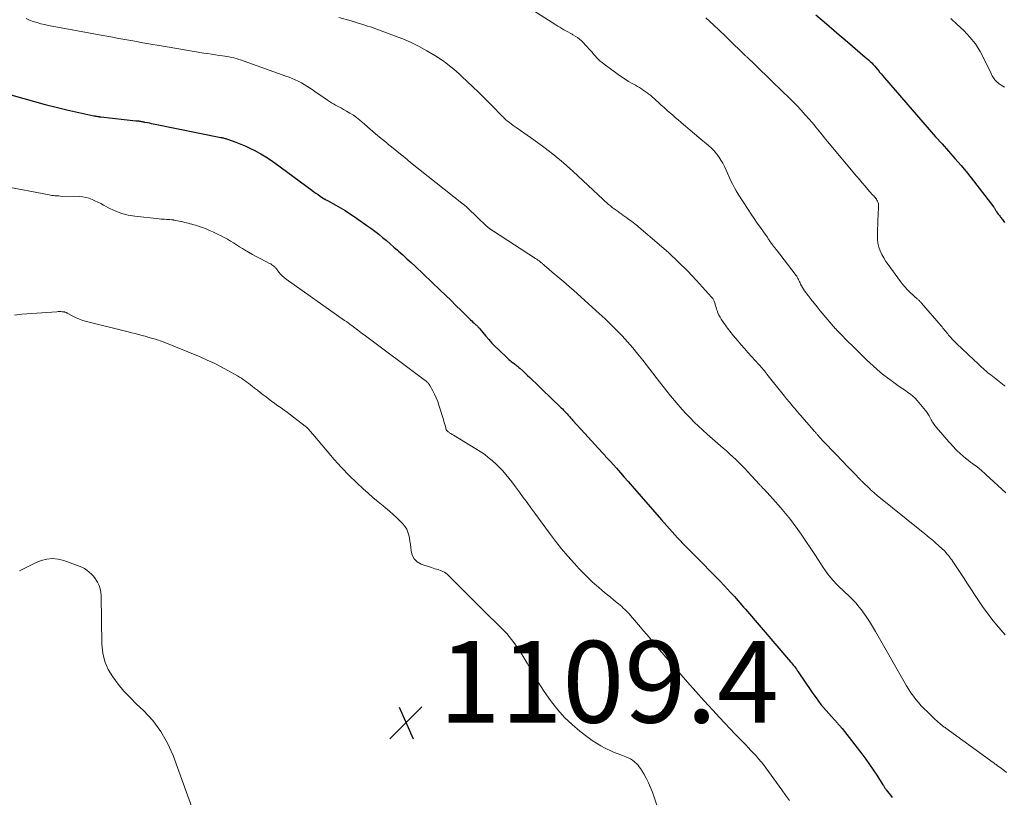
# Model space of a CAD drawing. Units: feet. Extents: x 1944998 to 1950027, y 560000 to 565000.
# Drawn here: x 1947215 to 1947456, y 560215 to 560405 of the extents above; entities that cross this region are included whole.
import ezdxf

# ---------------------------------------------------------------- set-up
doc = ezdxf.new("R2010")
doc.units = ezdxf.units.FT
doc.header["$LTSCALE"] = 100
doc.header["$MEASUREMENT"] = 0
for name, color, linetype, lineweight in [('CONTOUR INDEX', 32, 'Continuous', 25), ('CONTOUR INTERMEDIATE', 40, 'Continuous', 15), ('SPOT ELEVATION', 7, 'Continuous', 15)]:
    doc.layers.add(name, color=color, linetype=linetype, lineweight=lineweight)
doc.styles.add('slant', font='romans.shx', dxfattribs={"oblique": 14.999978})

# ---------------------------------------------------------------- blocks, each defined once
blk = doc.blocks.new('SPOT')
at = {"layer": 'SPOT ELEVATION', "lineweight": 25}
for p, q in [((-3.95, -3.95), (3.86, 3.85)), ((-1.67, 3.81), (1.74, -3.97))]:
    blk.add_line(p, q, dxfattribs=at)

msp = doc.modelspace()

# ---------------------------------------------------------------- linework, layer by layer
at = {"layer": 'CONTOUR INDEX', "flags": 128}
for points, elevation in [([(1947410.21, 560406.19), (1947412.77, 560403.97), (1947415.34, 560401.76), (1947417.92, 560399.56), (1947422.29, 560395.88), (1947422.69, 560395.53), (1947423.09, 560395.17), (1947423.49, 560394.81), (1947423.87, 560394.44), (1947424.25, 560394.06), (1947424.62, 560393.67), (1947424.96, 560393.27), (1947425.3, 560392.85), (1947425.41, 560392.71), (1947425.8, 560392.21), (1947426.2, 560391.73), (1947426.6, 560391.25), (1947427.01, 560390.77), (1947436.36, 560379.94), (1947437.92, 560378.15), (1947439.49, 560376.37), (1947441.08, 560374.61), (1947442.67, 560372.85), (1947444.25, 560371.08), (1947445.8, 560369.29), (1947447.3, 560367.46), (1947448.77, 560365.59), (1947453.75, 560359.12), (1947453.84, 560358.99), (1947453.94, 560358.85), (1947454.02, 560358.71), (1947454.1, 560358.57), (1947454.18, 560358.43), (1947454.27, 560358.29), (1947454.35, 560358.15), (1947454.44, 560358.01), (1947454.7, 560357.63), (1947454.84, 560357.43), (1947454.98, 560357.24), (1947455.13, 560357.06), (1947455.29, 560356.87), (1947455.44, 560356.69), (1947455.59, 560356.51), (1947455.73, 560356.31), (1947455.87, 560356.12), (1947456.38, 560355.36)], 1080), ([(1947211.94, 560386.98), (1947216.23, 560385.73), (1947218.85, 560384.98), (1947221.49, 560384.27), (1947224.13, 560383.62), (1947226.79, 560382.99), (1947233.4, 560381.5), (1947233.61, 560381.46), (1947233.82, 560381.42), (1947234.03, 560381.38), (1947234.24, 560381.35), (1947234.51, 560381.31), (1947234.58, 560381.3), (1947234.65, 560381.29), (1947234.73, 560381.28), (1947234.8, 560381.27), (1947234.87, 560381.26), (1947234.95, 560381.25), (1947235.02, 560381.24), (1947235.09, 560381.24), (1947243.65, 560380.3), (1947243.89, 560380.28), (1947244.12, 560380.25), (1947244.36, 560380.22), (1947244.6, 560380.18), (1947244.84, 560380.15), (1947244.96, 560380.13), (1947245.07, 560380.11), (1947245.19, 560380.09), (1947245.31, 560380.06), (1947245.43, 560380.04), (1947245.55, 560380.02), (1947245.66, 560379.99), (1947245.78, 560379.97), (1947246.49, 560379.82), (1947246.97, 560379.73), (1947247.44, 560379.63), (1947247.92, 560379.53), (1947248.39, 560379.44), (1947264.48, 560376.22), (1947264.69, 560376.17), (1947264.89, 560376.13), (1947265.1, 560376.08), (1947265.3, 560376.03), (1947265.5, 560375.97), (1947265.7, 560375.91), (1947265.9, 560375.85), (1947266.1, 560375.78), (1947268.17, 560375.04), (1947269.39, 560374.57), (1947270.59, 560374.07), (1947271.77, 560373.52), (1947272.94, 560372.93), (1947273.08, 560372.85), (1947274.29, 560372.17), (1947275.48, 560371.46), (1947276.64, 560370.7), (1947277.78, 560369.9), (1947286.75, 560363.29), (1947287.26, 560362.92), (1947287.78, 560362.55), (1947288.29, 560362.19), (1947288.82, 560361.83), (1947289.65, 560361.26), (1947289.76, 560361.19), (1947289.87, 560361.12), (1947289.99, 560361.06), (1947290.1, 560361), (1947290.22, 560360.94), (1947290.34, 560360.87), (1947290.45, 560360.81), (1947290.57, 560360.75), (1947292.65, 560359.62), (1947293.79, 560358.98), (1947294.92, 560358.31), (1947296.02, 560357.6), (1947297.11, 560356.86), (1947300.21, 560354.68), (1947301.2, 560353.97), (1947302.17, 560353.25), (1947303.13, 560352.5), (1947304.07, 560351.73), (1947305.01, 560350.95), (1947305.93, 560350.16), (1947306.86, 560349.37), (1947307.77, 560348.57), (1947308.01, 560348.36), (1947309.04, 560347.45), (1947310.06, 560346.52), (1947311.07, 560345.59), (1947312.07, 560344.65), (1947318.16, 560338.85), (1947319.47, 560337.6), (1947320.77, 560336.35), (1947322.06, 560335.08), (1947323.34, 560333.81), (1947325.29, 560331.87), (1947325.6, 560331.57), (1947325.91, 560331.27), (1947326.22, 560330.99), (1947326.54, 560330.7), (1947326.91, 560330.37), (1947327.05, 560330.25), (1947327.18, 560330.13), (1947327.3, 560330.01), (1947327.43, 560329.88), (1947327.55, 560329.75), (1947327.67, 560329.62), (1947327.78, 560329.49), (1947327.9, 560329.35), (1947329.4, 560327.55), (1947330.12, 560326.7), (1947330.87, 560325.86), (1947331.65, 560325.06), (1947332.45, 560324.27), (1947334.74, 560322.09), (1947335.02, 560321.84), (1947335.3, 560321.6), (1947335.59, 560321.37), (1947335.88, 560321.14), (1947336.07, 560321.01), (1947336.27, 560320.86), (1947336.48, 560320.71), (1947336.69, 560320.56), (1947336.89, 560320.4), (1947337.09, 560320.25), (1947337.29, 560320.09), (1947337.48, 560319.92), (1947337.67, 560319.75), (1947338.44, 560319.04), (1947339.01, 560318.5), (1947339.57, 560317.97), (1947340.14, 560317.43), (1947340.7, 560316.89), (1947341.74, 560315.89), (1947342.75, 560314.91), (1947343.77, 560313.94), (1947344.78, 560312.96), (1947345.79, 560311.98), (1947347.22, 560310.61), (1947347.52, 560310.32), (1947347.82, 560310.03), (1947348.11, 560309.74), (1947348.4, 560309.44), (1947348.69, 560309.14), (1947348.97, 560308.84), (1947349.26, 560308.54), (1947349.54, 560308.23), (1947349.55, 560308.21), (1947349.84, 560307.9), (1947350.12, 560307.58), (1947350.41, 560307.26), (1947350.7, 560306.95), (1947353.6, 560303.76), (1947354.41, 560302.87), (1947355.23, 560301.97), (1947356.04, 560301.08), (1947356.85, 560300.18), (1947358.02, 560298.9), (1947358.25, 560298.64), (1947358.48, 560298.39), (1947358.71, 560298.13), (1947358.94, 560297.87), (1947359.17, 560297.62), (1947359.41, 560297.36), (1947359.64, 560297.1), (1947359.87, 560296.85), (1947361.35, 560295.21), (1947362.32, 560294.14), (1947363.28, 560293.06), (1947364.24, 560291.97), (1947365.19, 560290.88), (1947372.4, 560282.57), (1947373.04, 560281.84), (1947373.68, 560281.11), (1947374.32, 560280.38), (1947374.97, 560279.65), (1947375.62, 560278.93), (1947376.28, 560278.21), (1947376.95, 560277.51), (1947377.63, 560276.81), (1947382.81, 560271.58), (1947384.07, 560270.3), (1947385.32, 560269.02), (1947386.56, 560267.73), (1947387.8, 560266.43), (1947389.32, 560264.83), (1947389.79, 560264.33), (1947390.25, 560263.82), (1947390.71, 560263.31), (1947391.15, 560262.79), (1947391.6, 560262.26), (1947392.04, 560261.74), (1947392.49, 560261.22), (1947392.93, 560260.7), (1947403.98, 560247.87), (1947404.23, 560247.57), (1947404.47, 560247.27), (1947404.72, 560246.97), (1947404.96, 560246.67), (1947405.19, 560246.36), (1947405.42, 560246.04), (1947405.65, 560245.73), (1947405.87, 560245.41), (1947409.12, 560240.6), (1947409.68, 560239.79), (1947410.25, 560239), (1947410.84, 560238.22), (1947411.44, 560237.44), (1947412.07, 560236.68), (1947412.7, 560235.93), (1947413.34, 560235.2), (1947414, 560234.47), (1947415.45, 560232.87), (1947415.6, 560232.71), (1947415.75, 560232.54), (1947415.9, 560232.37), (1947416.04, 560232.21), (1947416.19, 560232.04), (1947416.33, 560231.87), (1947416.47, 560231.7), (1947416.61, 560231.52), (1947421.45, 560225.29), (1947422.41, 560224.02), (1947423.34, 560222.73), (1947424.24, 560221.42), (1947425.11, 560220.09), (1947426.63, 560217.72), (1947426.73, 560217.57), (1947426.82, 560217.41), (1947426.92, 560217.26), (1947427.02, 560217.11), (1947427.12, 560216.95), (1947427.23, 560216.8), (1947427.33, 560216.66), (1947427.44, 560216.51), (1947428.04, 560215.74), (1947428.46, 560215.21), (1947428.88, 560214.68)], 1100)]:
    msp.add_lwpolyline(points, dxfattribs=dict(at, elevation=elevation))
at = {"layer": 'CONTOUR INTERMEDIATE', "flags": 128}
for points, elevation in [([(1947336.64, 560410.09), (1947346.52, 560403.75), (1947347.01, 560403.44), (1947347.5, 560403.15), (1947347.99, 560402.86), (1947348.49, 560402.57), (1947348.99, 560402.29), (1947349.49, 560402.01), (1947349.99, 560401.73), (1947350.48, 560401.45), (1947350.68, 560401.34), (1947351.23, 560400.99), (1947351.78, 560400.63), (1947352.29, 560400.22), (1947352.79, 560399.8), (1947353.26, 560399.34), (1947353.73, 560398.88), (1947354.18, 560398.4), (1947354.61, 560397.91), (1947354.98, 560397.47), (1947355.37, 560397.03), (1947355.76, 560396.58), (1947356.16, 560396.14), (1947356.57, 560395.7), (1947356.98, 560395.28), (1947357.41, 560394.88), (1947357.87, 560394.5), (1947358.33, 560394.13), (1947361.79, 560391.59), (1947362.62, 560391), (1947363.46, 560390.44), (1947364.33, 560389.91), (1947365.21, 560389.4), (1947366, 560388.97), (1947366.49, 560388.69), (1947366.98, 560388.4), (1947367.47, 560388.1), (1947367.94, 560387.8), (1947368.41, 560387.47), (1947368.87, 560387.14), (1947369.31, 560386.78), (1947369.75, 560386.42), (1947370.97, 560385.35), (1947371.65, 560384.74), (1947372.34, 560384.13), (1947373.02, 560383.52), (1947373.7, 560382.91), (1947374.38, 560382.3), (1947375.06, 560381.69), (1947375.75, 560381.09), (1947376.44, 560380.49), (1947377.21, 560379.84), (1947378.29, 560378.92), (1947379.37, 560378), (1947380.46, 560377.09), (1947381.55, 560376.17), (1947383.92, 560374.2), (1947384.61, 560373.57), (1947385.26, 560372.91), (1947385.85, 560372.2), (1947386.41, 560371.45), (1947386.91, 560370.67), (1947387.39, 560369.87), (1947387.82, 560369.05), (1947388.23, 560368.21), (1947389.48, 560365.45), (1947389.86, 560364.65), (1947390.27, 560363.86), (1947390.71, 560363.09), (1947391.18, 560362.33), (1947393.59, 560358.57), (1947394.32, 560357.44), (1947395.07, 560356.33), (1947395.84, 560355.22), (1947396.62, 560354.13), (1947397.94, 560352.31), (1947398.07, 560352.13), (1947398.19, 560351.95), (1947398.31, 560351.77), (1947398.43, 560351.58), (1947398.54, 560351.4), (1947398.66, 560351.21), (1947398.78, 560351.02), (1947398.89, 560350.84), (1947398.96, 560350.74), (1947399.1, 560350.53), (1947399.24, 560350.32), (1947399.39, 560350.12), (1947399.54, 560349.91), (1947399.63, 560349.8), (1947399.74, 560349.66), (1947399.86, 560349.51), (1947399.97, 560349.37), (1947400.08, 560349.23), (1947400.2, 560349.08), (1947400.31, 560348.94), (1947400.43, 560348.79), (1947400.54, 560348.65), (1947405.14, 560342.76), (1947405.32, 560342.51), (1947405.49, 560342.25), (1947405.65, 560341.99), (1947405.79, 560341.71), (1947405.93, 560341.43), (1947406.06, 560341.15), (1947406.19, 560340.87), (1947406.32, 560340.59), (1947406.46, 560340.3), (1947406.67, 560339.88), (1947406.9, 560339.47), (1947407.15, 560339.07), (1947407.42, 560338.69), (1947408.28, 560337.52), (1947409.01, 560336.57), (1947409.74, 560335.63), (1947410.5, 560334.7), (1947411.26, 560333.79), (1947415.03, 560329.38), (1947415.08, 560329.32), (1947415.13, 560329.26), (1947415.18, 560329.21), (1947415.23, 560329.15), (1947415.28, 560329.1), (1947415.33, 560329.04), (1947415.39, 560328.99), (1947415.44, 560328.93), (1947415.57, 560328.8), (1947415.69, 560328.69), (1947415.81, 560328.57), (1947415.93, 560328.45), (1947416.05, 560328.33), (1947418.13, 560326.21), (1947419, 560325.33), (1947419.88, 560324.45), (1947420.76, 560323.58), (1947421.65, 560322.71), (1947421.81, 560322.55), (1947422.62, 560321.77), (1947423.44, 560320.99), (1947424.27, 560320.23), (1947425.11, 560319.48), (1947425.96, 560318.74), (1947426.83, 560318.03), (1947427.73, 560317.34), (1947428.63, 560316.67), (1947430.24, 560315.52), (1947430.86, 560315.09), (1947431.48, 560314.65), (1947432.11, 560314.22), (1947432.74, 560313.8), (1947433.35, 560313.35), (1947433.93, 560312.87), (1947434.47, 560312.35), (1947434.98, 560311.79), (1947437, 560309.38), (1947437.33, 560308.96), (1947437.65, 560308.51), (1947437.93, 560308.05), (1947438.2, 560307.58), (1947438.45, 560307.08), (1947438.58, 560306.85), (1947438.71, 560306.62), (1947438.85, 560306.39), (1947438.99, 560306.16), (1947439.14, 560305.94), (1947439.3, 560305.73), (1947439.46, 560305.52), (1947439.64, 560305.31), (1947441.3, 560303.39), (1947441.8, 560302.82), (1947442.29, 560302.25), (1947442.79, 560301.69), (1947443.29, 560301.12), (1947443.64, 560300.73), (1947443.97, 560300.36), (1947444.3, 560300), (1947444.65, 560299.65), (1947444.99, 560299.31), (1947445.34, 560298.97), (1947445.71, 560298.64), (1947446.08, 560298.32), (1947446.46, 560298.01), (1947447.99, 560296.8), (1947448.18, 560296.65), (1947448.36, 560296.51), (1947448.55, 560296.38), (1947448.75, 560296.24), (1947448.97, 560296.09), (1947449.05, 560296.04), (1947449.14, 560295.98), (1947449.22, 560295.92), (1947449.3, 560295.87), (1947449.38, 560295.81), (1947449.46, 560295.75), (1947449.54, 560295.68), (1947449.62, 560295.62), (1947450.25, 560295.08), (1947450.64, 560294.75), (1947451.03, 560294.41), (1947451.41, 560294.07), (1947451.8, 560293.72), (1947456.74, 560289.18)], 1088), ([(1947216.78, 560405.27), (1947217.66, 560404.92), (1947218.56, 560404.59), (1947219.46, 560404.29), (1947220.38, 560404.03), (1947221.3, 560403.8), (1947222.24, 560403.61), (1947235.59, 560401.16), (1947237.56, 560400.8), (1947239.52, 560400.44), (1947241.48, 560400.08), (1947243.44, 560399.72), (1947245.41, 560399.37), (1947247.37, 560399.02), (1947249.34, 560398.68), (1947251.31, 560398.35), (1947260.31, 560396.85), (1947261.26, 560396.7), (1947262.2, 560396.56), (1947263.14, 560396.42), (1947264.09, 560396.29), (1947264.85, 560396.19), (1947265.42, 560396.11), (1947265.98, 560396.02), (1947266.54, 560395.91), (1947267.1, 560395.8), (1947267.65, 560395.66), (1947268.2, 560395.51), (1947268.74, 560395.34), (1947269.28, 560395.16), (1947280.43, 560391.22), (1947281.2, 560390.93), (1947281.96, 560390.63), (1947282.71, 560390.29), (1947283.45, 560389.93), (1947283.54, 560389.88), (1947284.22, 560389.52), (1947284.89, 560389.15), (1947285.55, 560388.75), (1947286.19, 560388.33), (1947286.83, 560387.89), (1947287.46, 560387.46), (1947288.1, 560387.03), (1947288.73, 560386.59), (1947290.63, 560385.29), (1947291.09, 560384.98), (1947291.57, 560384.68), (1947292.05, 560384.4), (1947292.54, 560384.13), (1947293.03, 560383.87), (1947293.52, 560383.6), (1947294.02, 560383.34), (1947294.51, 560383.07), (1947295.26, 560382.66), (1947296.1, 560382.17), (1947296.93, 560381.63), (1947297.72, 560381.05), (1947298.48, 560380.44), (1947299.69, 560379.41), (1947301.04, 560378.26), (1947302.39, 560377.11), (1947303.75, 560375.97), (1947305.12, 560374.84), (1947305.22, 560374.75), (1947306.65, 560373.58), (1947308.07, 560372.41), (1947309.51, 560371.25), (1947310.95, 560370.1), (1947323.52, 560360.1), (1947324.12, 560359.6), (1947324.72, 560359.09), (1947325.3, 560358.56), (1947325.87, 560358.01), (1947326.32, 560357.56), (1947326.91, 560356.98), (1947327.49, 560356.41), (1947328.09, 560355.84), (1947328.68, 560355.27), (1947329.29, 560354.72), (1947329.92, 560354.19), (1947330.57, 560353.7), (1947331.25, 560353.24), (1947341.57, 560346.55), (1947341.85, 560346.37), (1947342.13, 560346.17), (1947342.4, 560345.98), (1947342.68, 560345.77), (1947342.87, 560345.62), (1947343.04, 560345.49), (1947343.21, 560345.35), (1947343.37, 560345.21), (1947343.53, 560345.07), (1947343.68, 560344.93), (1947343.84, 560344.78), (1947344, 560344.64), (1947344.16, 560344.5), (1947344.43, 560344.26), (1947344.73, 560344), (1947345.03, 560343.74), (1947345.33, 560343.49), (1947345.63, 560343.24), (1947347, 560342.09), (1947347.99, 560341.26), (1947348.96, 560340.42), (1947349.93, 560339.57), (1947350.9, 560338.72), (1947357.13, 560333.13), (1947358.57, 560331.8), (1947359.99, 560330.45), (1947361.37, 560329.05), (1947362.73, 560327.64), (1947364.05, 560326.18), (1947365.34, 560324.7), (1947366.6, 560323.19), (1947367.82, 560321.66), (1947371.91, 560316.41), (1947372.81, 560315.26), (1947373.71, 560314.12), (1947374.62, 560312.98), (1947375.54, 560311.85), (1947375.56, 560311.81), (1947376.48, 560310.71), (1947377.42, 560309.63), (1947378.39, 560308.57), (1947379.39, 560307.54), (1947380.4, 560306.53), (1947381.43, 560305.53), (1947382.49, 560304.56), (1947383.56, 560303.6), (1947387.5, 560300.16), (1947388.28, 560299.47), (1947389.06, 560298.77), (1947389.82, 560298.06), (1947390.58, 560297.35), (1947391.33, 560296.62), (1947392.07, 560295.89), (1947392.79, 560295.14), (1947393.51, 560294.38), (1947396.42, 560291.23), (1947396.5, 560291.13), (1947396.59, 560291.03), (1947396.68, 560290.94), (1947396.77, 560290.84), (1947396.86, 560290.74), (1947396.95, 560290.65), (1947397.04, 560290.55), (1947397.13, 560290.46), (1947397.38, 560290.21), (1947397.6, 560289.99), (1947397.81, 560289.76), (1947398.02, 560289.54), (1947398.23, 560289.31), (1947400.34, 560286.99), (1947401.57, 560285.59), (1947402.78, 560284.15), (1947403.94, 560282.68), (1947405.06, 560281.18), (1947405.34, 560280.81), (1947406.56, 560279.09), (1947407.77, 560277.37), (1947408.95, 560275.62), (1947410.11, 560273.86), (1947411.98, 560270.96), (1947412.57, 560270.09), (1947413.19, 560269.25), (1947413.86, 560268.43), (1947414.55, 560267.64), (1947415.27, 560266.88), (1947416.01, 560266.13), (1947416.76, 560265.4), (1947417.53, 560264.68), (1947418.01, 560264.24), (1947419, 560263.29), (1947419.95, 560262.3), (1947420.83, 560261.25), (1947421.67, 560260.16), (1947421.72, 560260.08), (1947422.54, 560258.91), (1947423.33, 560257.72), (1947424.08, 560256.51), (1947424.8, 560255.29), (1947432.4, 560241.97), (1947432.92, 560241.1), (1947433.47, 560240.25), (1947434.06, 560239.43), (1947434.67, 560238.63), (1947435.33, 560237.86), (1947436, 560237.1), (1947436.7, 560236.37), (1947437.42, 560235.66), (1947439.52, 560233.68), (1947439.75, 560233.46), (1947439.99, 560233.24), (1947440.23, 560233.03), (1947440.47, 560232.82), (1947440.63, 560232.68), (1947440.8, 560232.54), (1947440.96, 560232.4), (1947441.13, 560232.26), (1947441.3, 560232.13), (1947441.47, 560232), (1947441.65, 560231.87), (1947441.82, 560231.74), (1947442, 560231.61), (1947453.62, 560223.18), (1947453.74, 560223.09), (1947453.87, 560223.01), (1947453.99, 560222.92), (1947454.12, 560222.84), (1947454.25, 560222.76), (1947454.37, 560222.68), (1947454.5, 560222.59), (1947454.62, 560222.5), (1947455.65, 560221.75), (1947456.27, 560221.27), (1947456.88, 560220.77)], 1096), ([(1947293.36, 560405.57), (1947296.42, 560404.7), (1947296.63, 560404.64), (1947296.84, 560404.58), (1947297.04, 560404.52), (1947297.25, 560404.46), (1947297.46, 560404.39), (1947297.67, 560404.33), (1947297.87, 560404.27), (1947298.08, 560404.2), (1947299.04, 560403.91), (1947299.73, 560403.69), (1947300.41, 560403.47), (1947301.09, 560403.23), (1947301.77, 560402.99), (1947307, 560401.09), (1947309.04, 560400.29), (1947311.06, 560399.41), (1947313.02, 560398.42), (1947314.95, 560397.36), (1947316.85, 560396.25), (1947317.79, 560395.67), (1947318.71, 560395.07), (1947319.6, 560394.43), (1947320.47, 560393.76), (1947320.84, 560393.46), (1947321.51, 560392.91), (1947322.17, 560392.35), (1947322.81, 560391.77), (1947323.45, 560391.18), (1947326.29, 560388.49), (1947327.51, 560387.32), (1947328.72, 560386.13), (1947329.92, 560384.94), (1947331.12, 560383.73), (1947333.13, 560381.66), (1947333.31, 560381.48), (1947333.48, 560381.3), (1947333.66, 560381.13), (1947333.83, 560380.95), (1947334.01, 560380.77), (1947334.19, 560380.6), (1947334.38, 560380.44), (1947334.58, 560380.28), (1947335.13, 560379.86), (1947335.61, 560379.5), (1947336.09, 560379.14), (1947336.57, 560378.79), (1947337.06, 560378.44), (1947341.12, 560375.62), (1947343.6, 560373.81), (1947346.02, 560371.94), (1947348.37, 560369.96), (1947350.66, 560367.92), (1947358.12, 560360.99), (1947358.55, 560360.59), (1947358.99, 560360.2), (1947359.43, 560359.82), (1947359.88, 560359.45), (1947360.34, 560359.08), (1947360.8, 560358.72), (1947361.27, 560358.37), (1947361.74, 560358.03), (1947362.05, 560357.81), (1947362.5, 560357.49), (1947362.96, 560357.16), (1947363.42, 560356.84), (1947363.87, 560356.51), (1947364.07, 560356.37), (1947364.43, 560356.12), (1947364.78, 560355.86), (1947365.14, 560355.61), (1947365.49, 560355.35), (1947365.84, 560355.09), (1947366.19, 560354.82), (1947366.53, 560354.54), (1947366.86, 560354.26), (1947371.82, 560350.03), (1947374.19, 560347.92), (1947376.51, 560345.76), (1947378.75, 560343.51), (1947380.94, 560341.2), (1947384.67, 560337.1), (1947384.92, 560336.79), (1947385.13, 560336.46), (1947385.3, 560336.1), (1947385.42, 560335.72), (1947385.53, 560335.33), (1947385.64, 560334.94), (1947385.76, 560334.55), (1947385.88, 560334.16), (1947386, 560333.8), (1947386.21, 560333.25), (1947386.44, 560332.71), (1947386.73, 560332.19), (1947387.04, 560331.69), (1947387.77, 560330.62), (1947388.04, 560330.24), (1947388.3, 560329.86), (1947388.58, 560329.48), (1947388.85, 560329.11), (1947389.13, 560328.74), (1947389.42, 560328.38), (1947389.71, 560328.02), (1947390.01, 560327.66), (1947391.05, 560326.43), (1947391.88, 560325.46), (1947392.71, 560324.5), (1947393.55, 560323.55), (1947394.4, 560322.6), (1947397.09, 560319.61), (1947397.23, 560319.45), (1947397.38, 560319.28), (1947397.52, 560319.12), (1947397.66, 560318.96), (1947397.8, 560318.79), (1947397.94, 560318.62), (1947398.08, 560318.46), (1947398.22, 560318.29), (1947402.54, 560312.84), (1947402.78, 560312.54), (1947403.01, 560312.25), (1947403.24, 560311.96), (1947403.48, 560311.67), (1947403.62, 560311.49), (1947403.79, 560311.29), (1947403.95, 560311.09), (1947404.11, 560310.89), (1947404.28, 560310.69), (1947404.45, 560310.5), (1947404.61, 560310.3), (1947404.78, 560310.11), (1947404.95, 560309.91), (1947405.36, 560309.44), (1947405.73, 560309), (1947406.1, 560308.57), (1947406.48, 560308.14), (1947406.85, 560307.71), (1947409.03, 560305.21), (1947409.2, 560305.01), (1947409.38, 560304.81), (1947409.56, 560304.61), (1947409.73, 560304.41), (1947409.88, 560304.24), (1947409.99, 560304.13), (1947410.09, 560304.01), (1947410.19, 560303.9), (1947410.28, 560303.78), (1947410.38, 560303.66), (1947410.48, 560303.55), (1947410.58, 560303.43), (1947410.68, 560303.31), (1947411.1, 560302.84), (1947411.41, 560302.48), (1947411.72, 560302.13), (1947412.04, 560301.79), (1947412.37, 560301.45), (1947417.03, 560296.64), (1947417.71, 560295.94), (1947418.38, 560295.25), (1947419.05, 560294.55), (1947419.72, 560293.85), (1947420.87, 560292.65), (1947420.96, 560292.55), (1947421.05, 560292.46), (1947421.15, 560292.36), (1947421.24, 560292.26), (1947421.34, 560292.17), (1947421.43, 560292.07), (1947421.53, 560291.98), (1947421.62, 560291.89), (1947423.4, 560290.18), (1947423.61, 560289.97), (1947423.83, 560289.76), (1947424.06, 560289.56), (1947424.28, 560289.36), (1947424.51, 560289.17), (1947424.73, 560288.97), (1947424.96, 560288.78), (1947425.2, 560288.59), (1947436.05, 560279.84), (1947436.8, 560279.23), (1947437.55, 560278.62), (1947438.29, 560278), (1947439.04, 560277.37), (1947439.68, 560276.83), (1947440.09, 560276.47), (1947440.5, 560276.11), (1947440.9, 560275.74), (1947441.29, 560275.36), (1947441.42, 560275.24), (1947441.74, 560274.91), (1947442.05, 560274.58), (1947442.35, 560274.24), (1947442.65, 560273.89), (1947442.93, 560273.53), (1947443.2, 560273.16), (1947443.47, 560272.79), (1947443.72, 560272.41), (1947444.52, 560271.19), (1947445.17, 560270.19), (1947445.82, 560269.2), (1947446.47, 560268.21), (1947447.12, 560267.22), (1947450.15, 560262.64), (1947451.16, 560261.17), (1947452.2, 560259.72), (1947453.3, 560258.31), (1947454.43, 560256.93), (1947456.52, 560254.48)], 1092), ([(1947383.23, 560405.45), (1947384.2, 560404.59), (1947385.17, 560403.71), (1947386.41, 560402.55), (1947386.74, 560402.24), (1947387.07, 560401.92), (1947387.4, 560401.6), (1947387.73, 560401.28), (1947388.05, 560400.96), (1947388.38, 560400.63), (1947388.71, 560400.31), (1947389.04, 560399.99), (1947392.46, 560396.69), (1947392.58, 560396.57), (1947392.71, 560396.45), (1947392.83, 560396.32), (1947392.96, 560396.2), (1947393.09, 560396.08), (1947393.21, 560395.96), (1947393.34, 560395.85), (1947393.47, 560395.73), (1947393.94, 560395.29), (1947394.03, 560395.21), (1947394.12, 560395.13), (1947394.21, 560395.04), (1947394.3, 560394.96), (1947394.39, 560394.88), (1947394.48, 560394.79), (1947394.57, 560394.71), (1947394.66, 560394.62), (1947400.09, 560389.34), (1947401.19, 560388.28), (1947402.28, 560387.21), (1947403.37, 560386.14), (1947404.46, 560385.07), (1947405.53, 560383.99), (1947406.59, 560382.89), (1947407.61, 560381.76), (1947408.62, 560380.61), (1947409.79, 560379.25), (1947410.21, 560378.75), (1947410.62, 560378.25), (1947411.03, 560377.74), (1947411.44, 560377.24), (1947411.84, 560376.73), (1947412.24, 560376.22), (1947412.65, 560375.72), (1947413.07, 560375.22), (1947420.16, 560366.7), (1947420.84, 560365.89), (1947421.53, 560365.08), (1947422.23, 560364.27), (1947422.93, 560363.47), (1947424, 560362.27), (1947424.17, 560362.07), (1947424.35, 560361.88), (1947424.52, 560361.68), (1947424.7, 560361.48), (1947424.87, 560361.28), (1947425.02, 560361.07), (1947425.15, 560360.85), (1947425.27, 560360.61), (1947425.31, 560360.52), (1947425.42, 560360.22), (1947425.5, 560359.93), (1947425.53, 560359.62), (1947425.54, 560359.31), (1947425.43, 560357.19), (1947425.38, 560356.03), (1947425.33, 560354.88), (1947425.29, 560353.73), (1947425.26, 560352.57), (1947425.25, 560352.23), (1947425.28, 560351.26), (1947425.4, 560350.3), (1947425.64, 560349.37), (1947425.96, 560348.45), (1947426.37, 560347.57), (1947426.83, 560346.7), (1947427.34, 560345.87), (1947427.89, 560345.06), (1947430.95, 560340.9), (1947431.17, 560340.6), (1947431.4, 560340.3), (1947431.64, 560340.01), (1947431.88, 560339.72), (1947432.12, 560339.44), (1947432.38, 560339.17), (1947432.64, 560338.9), (1947432.91, 560338.64), (1947434.51, 560337.14), (1947434.63, 560337.03), (1947434.76, 560336.91), (1947434.89, 560336.8), (1947435.02, 560336.69), (1947435.15, 560336.58), (1947435.28, 560336.46), (1947435.41, 560336.35), (1947435.53, 560336.23), (1947435.56, 560336.2), (1947435.69, 560336.07), (1947435.83, 560335.93), (1947435.95, 560335.79), (1947436.08, 560335.65), (1947440.85, 560330.09), (1947441.09, 560329.81), (1947441.32, 560329.52), (1947441.55, 560329.24), (1947441.78, 560328.95), (1947442, 560328.66), (1947442.24, 560328.37), (1947442.47, 560328.09), (1947442.71, 560327.81), (1947443.17, 560327.29), (1947443.65, 560326.77), (1947444.14, 560326.25), (1947444.65, 560325.74), (1947445.16, 560325.25), (1947445.6, 560324.84), (1947446.34, 560324.15), (1947447.08, 560323.46), (1947447.82, 560322.77), (1947448.55, 560322.07), (1947450.08, 560320.64), (1947450.44, 560320.3), (1947450.79, 560319.97), (1947451.15, 560319.64), (1947451.51, 560319.31), (1947451.88, 560318.99), (1947452.25, 560318.67), (1947452.62, 560318.36), (1947453.01, 560318.06), (1947456.33, 560315.47), (1947456.53, 560315.32)], 1084), ([(1947443.21, 560405.31), (1947444.83, 560403.84), (1947446.42, 560402.35), (1947447.9, 560400.76), (1947449.25, 560399.08), (1947450.41, 560397.26), (1947451.43, 560395.36), (1947453.09, 560391.84), (1947453.22, 560391.56), (1947453.36, 560391.29), (1947453.51, 560391.03), (1947453.66, 560390.77), (1947453.83, 560390.52), (1947454.02, 560390.28), (1947454.23, 560390.06), (1947454.45, 560389.86), (1947455.11, 560389.32), (1947455.53, 560389.02), (1947455.96, 560388.75), (1947456.41, 560388.53)], 1076), ([(1947211.27, 560364.29), (1947222.46, 560362.11), (1947222.79, 560362.05), (1947223.13, 560362), (1947223.47, 560361.96), (1947223.8, 560361.93), (1947224.14, 560361.91), (1947224.48, 560361.89), (1947224.82, 560361.87), (1947225.16, 560361.86), (1947229.9, 560361.71), (1947230.68, 560361.64), (1947231.44, 560361.51), (1947232.19, 560361.3), (1947232.93, 560361.03), (1947233.65, 560360.71), (1947234.36, 560360.37), (1947235.06, 560360.02), (1947235.76, 560359.65), (1947237.26, 560358.83), (1947238.73, 560358.14), (1947240.24, 560357.57), (1947241.81, 560357.18), (1947243.41, 560356.91), (1947249.4, 560356.26), (1947249.83, 560356.22), (1947250.27, 560356.19), (1947250.71, 560356.16), (1947251.14, 560356.15), (1947251.16, 560356.15), (1947251.59, 560356.13), (1947252.02, 560356.1), (1947252.44, 560356.05), (1947252.87, 560355.99), (1947252.99, 560355.97), (1947253.44, 560355.89), (1947253.88, 560355.8), (1947254.31, 560355.71), (1947254.75, 560355.61), (1947255.19, 560355.5), (1947255.63, 560355.4), (1947256.06, 560355.3), (1947256.5, 560355.19), (1947256.96, 560355.08), (1947257.4, 560354.97), (1947257.84, 560354.84), (1947258.27, 560354.71), (1947259.15, 560354.42), (1947260.01, 560354.12), (1947260.87, 560353.8), (1947261.71, 560353.45), (1947262.54, 560353.07), (1947263.79, 560352.48), (1947264.56, 560352.1), (1947265.33, 560351.7), (1947266.08, 560351.27), (1947266.82, 560350.83), (1947267.55, 560350.37), (1947268.29, 560349.92), (1947269.02, 560349.46), (1947269.76, 560349.01), (1947270.26, 560348.71), (1947271.26, 560348.12), (1947272.26, 560347.55), (1947273.27, 560346.99), (1947274.3, 560346.46), (1947276.41, 560345.38), (1947276.69, 560345.22), (1947276.97, 560345.05), (1947277.23, 560344.86), (1947277.48, 560344.66), (1947277.74, 560344.43), (1947277.85, 560344.33), (1947277.95, 560344.23), (1947278.05, 560344.12), (1947278.14, 560344.01), (1947278.71, 560343.24), (1947279.11, 560342.76), (1947279.53, 560342.31), (1947279.99, 560341.9), (1947280.48, 560341.52), (1947294.79, 560331.42), (1947295.22, 560331.12), (1947295.64, 560330.82), (1947296.07, 560330.51), (1947296.49, 560330.2), (1947296.58, 560330.14), (1947296.95, 560329.86), (1947297.32, 560329.58), (1947297.69, 560329.3), (1947298.06, 560329.01), (1947298.43, 560328.72), (1947298.79, 560328.44), (1947299.17, 560328.16), (1947299.54, 560327.88), (1947314.49, 560316.74), (1947314.66, 560316.61), (1947314.82, 560316.47), (1947314.97, 560316.33), (1947315.13, 560316.18), (1947315.27, 560316.02), (1947315.4, 560315.86), (1947315.52, 560315.69), (1947315.63, 560315.51), (1947316.37, 560314.2), (1947316.82, 560313.35), (1947317.23, 560312.48), (1947317.58, 560311.59), (1947317.9, 560310.68), (1947318.83, 560307.67), (1947318.98, 560307.19), (1947319.12, 560306.71), (1947319.25, 560306.22), (1947319.38, 560305.74), (1947319.56, 560305.01), (1947319.6, 560304.89), (1947319.64, 560304.77), (1947319.7, 560304.67), (1947319.76, 560304.56), (1947319.83, 560304.46), (1947319.91, 560304.37), (1947320, 560304.28), (1947320.09, 560304.2), (1947320.16, 560304.14), (1947320.3, 560304.04), (1947320.44, 560303.94), (1947320.58, 560303.84), (1947320.73, 560303.76), (1947320.79, 560303.72), (1947320.96, 560303.62), (1947321.14, 560303.52), (1947321.31, 560303.42), (1947321.49, 560303.31), (1947326.96, 560300), (1947328, 560299.34), (1947329.01, 560298.64), (1947329.98, 560297.88), (1947330.93, 560297.1), (1947331.05, 560296.99), (1947331.9, 560296.21), (1947332.72, 560295.41), (1947333.5, 560294.56), (1947334.25, 560293.7), (1947334.98, 560292.8), (1947335.7, 560291.9), (1947336.4, 560290.98), (1947337.09, 560290.06), (1947337.6, 560289.37), (1947338.53, 560288.09), (1947339.47, 560286.81), (1947340.41, 560285.54), (1947341.35, 560284.26), (1947344.98, 560279.31), (1947346.43, 560277.41), (1947347.92, 560275.54), (1947349.46, 560273.72), (1947351.05, 560271.93), (1947352.25, 560270.62), (1947353.28, 560269.53), (1947354.34, 560268.47), (1947355.43, 560267.45), (1947356.55, 560266.46), (1947356.95, 560266.12), (1947357.89, 560265.31), (1947358.84, 560264.52), (1947359.8, 560263.73), (1947360.75, 560262.94), (1947361.89, 560262.02), (1947362.28, 560261.69), (1947362.66, 560261.36), (1947363.04, 560261.02), (1947363.41, 560260.67), (1947363.76, 560260.31), (1947364.12, 560259.95), (1947364.46, 560259.57), (1947364.79, 560259.19), (1947366.73, 560256.91), (1947368.03, 560255.39), (1947369.33, 560253.87), (1947370.63, 560252.34), (1947371.94, 560250.82), (1947376.75, 560245.21), (1947378.77, 560242.89), (1947380.81, 560240.57), (1947382.87, 560238.28), (1947384.95, 560236.01), (1947386.63, 560234.19), (1947387.89, 560232.84), (1947389.15, 560231.5), (1947390.43, 560230.16), (1947391.72, 560228.84), (1947393.01, 560227.52), (1947393.65, 560226.85), (1947394.29, 560226.18), (1947394.93, 560225.5), (1947395.56, 560224.82), (1947396.17, 560224.12), (1947396.77, 560223.41), (1947397.34, 560222.68), (1947397.9, 560221.94), (1947401.84, 560216.54), (1947402.79, 560215.24), (1947403.74, 560213.94)], 1104), ([(1947213.97, 560332.69), (1947215.76, 560332.95), (1947224.33, 560333.55), (1947224.66, 560333.56), (1947224.99, 560333.57), (1947225.31, 560333.56), (1947225.64, 560333.54), (1947226.09, 560333.5), (1947226.19, 560333.49), (1947226.29, 560333.46), (1947226.39, 560333.43), (1947226.48, 560333.38), (1947226.57, 560333.33), (1947226.66, 560333.28), (1947226.75, 560333.23), (1947226.84, 560333.18), (1947228.24, 560332.43), (1947229.04, 560332.03), (1947229.86, 560331.68), (1947230.71, 560331.39), (1947231.57, 560331.14), (1947241.75, 560328.61), (1947242.61, 560328.39), (1947243.46, 560328.17), (1947244.32, 560327.95), (1947245.18, 560327.73), (1947246.26, 560327.44), (1947246.57, 560327.35), (1947246.89, 560327.27), (1947247.2, 560327.18), (1947247.51, 560327.09), (1947247.82, 560327), (1947248.13, 560326.91), (1947248.44, 560326.82), (1947248.75, 560326.73), (1947248.87, 560326.69), (1947249.24, 560326.58), (1947249.61, 560326.45), (1947249.97, 560326.32), (1947250.34, 560326.18), (1947259.41, 560322.47), (1947261.15, 560321.71), (1947262.87, 560320.92), (1947264.56, 560320.05), (1947266.22, 560319.14), (1947268.56, 560317.81), (1947269.04, 560317.53), (1947269.51, 560317.24), (1947269.96, 560316.93), (1947270.42, 560316.62), (1947270.86, 560316.29), (1947271.3, 560315.96), (1947271.74, 560315.63), (1947272.17, 560315.29), (1947272.72, 560314.86), (1947273.42, 560314.31), (1947274.13, 560313.76), (1947274.84, 560313.21), (1947275.55, 560312.67), (1947276.13, 560312.23), (1947276.9, 560311.66), (1947277.67, 560311.09), (1947278.44, 560310.54), (1947279.22, 560309.99), (1947280, 560309.45), (1947280.77, 560308.89), (1947281.54, 560308.32), (1947282.29, 560307.74), (1947285.09, 560305.55), (1947285.35, 560305.33), (1947285.61, 560305.1), (1947285.86, 560304.85), (1947286.1, 560304.6), (1947286.33, 560304.34), (1947286.56, 560304.08), (1947286.78, 560303.81), (1947287.01, 560303.54), (1947290.48, 560299.37), (1947292.22, 560297.35), (1947294.01, 560295.38), (1947295.88, 560293.48), (1947297.79, 560291.62), (1947299.34, 560290.18), (1947300.53, 560289.1), (1947301.73, 560288.03), (1947302.97, 560287), (1947304.22, 560285.99), (1947304.79, 560285.55), (1947305.75, 560284.75), (1947306.69, 560283.94), (1947307.6, 560283.08), (1947308.48, 560282.2), (1947309.14, 560281.51), (1947309.61, 560280.92), (1947310.02, 560280.29), (1947310.31, 560279.6), (1947310.52, 560278.87), (1947310.66, 560278.11), (1947310.79, 560277.35), (1947310.89, 560276.58), (1947310.98, 560275.81), (1947311.06, 560274.98), (1947311.36, 560273.93), (1947311.84, 560273.03), (1947312.59, 560272.34), (1947313.53, 560271.79), (1947314.5, 560271.44), (1947315.3, 560271.17), (1947316.09, 560270.9), (1947316.89, 560270.65), (1947317.7, 560270.42), (1947318.47, 560270.14), (1947319.21, 560269.78), (1947319.87, 560269.31), (1947320.5, 560268.77), (1947326.21, 560263.01), (1947326.6, 560262.61), (1947326.99, 560262.22), (1947327.39, 560261.82), (1947327.78, 560261.43), (1947328.17, 560261.03), (1947328.57, 560260.64), (1947328.97, 560260.25), (1947329.36, 560259.86), (1947332.59, 560256.76), (1947334.5, 560254.75), (1947336.26, 560252.62), (1947337.82, 560250.34), (1947339.24, 560247.96), (1947339.47, 560247.53), (1947340.8, 560245.17), (1947342.19, 560242.84), (1947343.67, 560240.58), (1947345.22, 560238.36), (1947345.44, 560238.06), (1947347.01, 560236.1), (1947348.67, 560234.23), (1947350.49, 560232.52), (1947352.41, 560230.89), (1947354.46, 560229.3), (1947355.45, 560228.59), (1947356.47, 560227.91), (1947357.52, 560227.29), (1947358.6, 560226.72), (1947358.89, 560226.58), (1947359.85, 560226.13), (1947360.83, 560225.69), (1947361.81, 560225.29), (1947362.81, 560224.9), (1947363.65, 560224.59), (1947364.22, 560224.35), (1947364.76, 560224.07), (1947365.27, 560223.74), (1947365.76, 560223.37), (1947365.97, 560223.19), (1947366.33, 560222.87), (1947366.66, 560222.52), (1947366.95, 560222.14), (1947367.23, 560221.75), (1947368.04, 560220.45), (1947368.66, 560219.36), (1947369.22, 560218.26), (1947369.71, 560217.11), (1947370.15, 560215.94), (1947371.29, 560212.54)], 1108), ([(1947259.83, 560205.49), (1947252.79, 560224.89), (1947251.43, 560227.95), (1947249.81, 560230.83), (1947247.8, 560233.46), (1947245.54, 560235.91), (1947243.82, 560237.52), (1947242.25, 560239.08), (1947240.75, 560240.69), (1947239.34, 560242.39), (1947237.99, 560244.14), (1947236.89, 560246), (1947236.04, 560247.95), (1947235.56, 560250.01), (1947235.33, 560252.16), (1947235.18, 560264), (1947235.1, 560264.88), (1947234.94, 560265.72), (1947234.66, 560266.54), (1947234.28, 560267.33), (1947234.14, 560267.6), (1947233.74, 560268.21), (1947233.31, 560268.8), (1947232.81, 560269.33), (1947232.27, 560269.83), (1947231.69, 560270.27), (1947231.08, 560270.66), (1947230.43, 560270.99), (1947229.75, 560271.28), (1947226.02, 560272.66), (1947224.63, 560273), (1947223.24, 560273.15), (1947221.86, 560272.99), (1947220.48, 560272.62), (1947219.11, 560272.06), (1947217.76, 560271.46), (1947216.45, 560270.79), (1947215.15, 560270.08)], 1108)]:
    msp.add_lwpolyline(points, dxfattribs=dict(at, elevation=elevation))

# ---------------------------------------------------------------- block references
at = {"layer": 'SPOT ELEVATION'}
msp.add_blockref('SPOT', (1947309.84, 560232.97, 1109.42), dxfattribs=at)

# ---------------------------------------------------------------- texts
at = {"layer": 'SPOT ELEVATION', "style": 'slant', "oblique": 15}
msp.add_text('1109.4', height=20, dxfattribs=at).set_placement((1947317.84, 560232.97, 1109.42))

doc.saveas('drawing.dxf')
